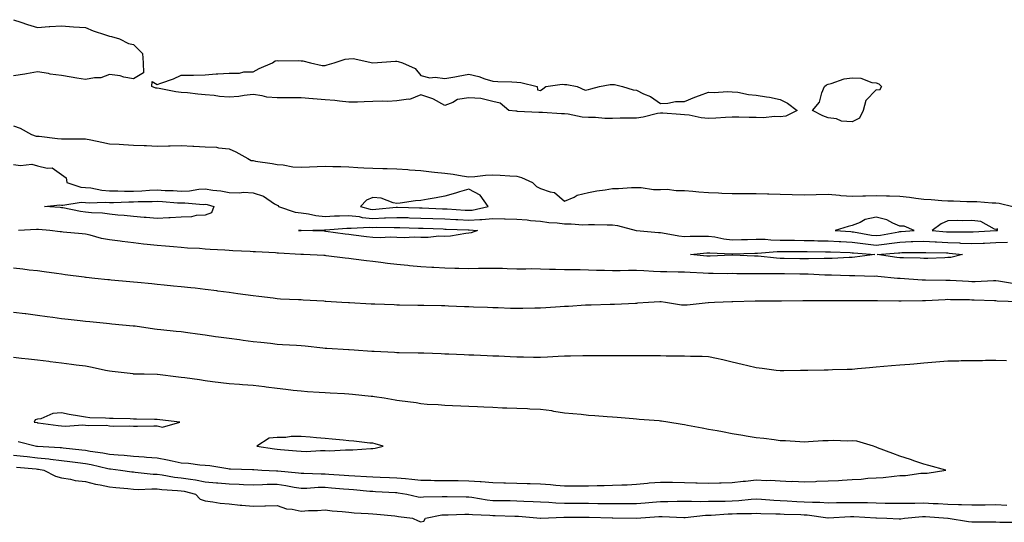
# Model space of a CAD drawing. Units: inches. Extents: x 889283 to 891923, y 7274138 to 7276778.
# Drawn here: x 890231 to 890642, y 7275070 to 7275280 of the extents above; entities that cross this region are included whole.
import ezdxf

# ---------------------------------------------------------------- set-up
doc = ezdxf.new("R2010")
doc.units = ezdxf.units.IN
doc.header["$MEASUREMENT"] = 0
doc.layers.add('Contour_88927274', color=7, linetype='Continuous', true_color=0x8c22ea)

msp = doc.modelspace()

# ---------------------------------------------------------------- linework, layer by layer
at = {"layer": 'Contour_88927274'}
for points in [[(890228.05, 7275279.86, 3319), (890231.09, 7275278.87, 3319), (890233.92, 7275277.79, 3319), (890238.05, 7275276.67, 3319), (890242.97, 7275277, 3319), (890243.13, 7275277, 3319), (890248.05, 7275277.28, 3319), (890253.03, 7275276.9, 3319), (890253.07, 7275276.9, 3319), (890258.05, 7275276.57, 3319), (890261.3, 7275275.17, 3319), (890266.46, 7275273.51, 3319), (890268.05, 7275272.93, 3319), (890268.92, 7275272.79, 3319), (890272.28, 7275271.92, 3319), (890276.05, 7275269.93, 3319), (890278.05, 7275269.54, 3319), (890281.86, 7275265.73, 3319), (890282.21, 7275261.92, 3319), (890282.26, 7275257.7, 3319), (890278.05, 7275255.17, 3319), (890274.06, 7275255.91, 3319), (890272.5, 7275256.37, 3319), (890268.05, 7275257, 3319), (890264.42, 7275255.55, 3319), (890261.77, 7275255.63, 3319), (890258.05, 7275254.85, 3319), (890254.5, 7275255.47, 3319), (890252.05, 7275255.91, 3319), (890248.05, 7275256.61, 3319), (890243.3, 7275257.16, 3319), (890242.59, 7275257.38, 3319), (890238.05, 7275258.13, 3319), (890233.45, 7275257.32, 3319), (890232.81, 7275257.16, 3319), (890228.05, 7275256.46, 3319)], [(890228.05, 7275235.55, 3319), (890230.78, 7275234.65, 3319), (890235.52, 7275231.92, 3319), (890237.42, 7275231.29, 3319), (890238.05, 7275231.25, 3319), (890238.75, 7275231.22, 3319), (890246.41, 7275230.28, 3319), (890248.05, 7275230.22, 3319), (890249.77, 7275230.2, 3319), (890256.31, 7275230.18, 3319), (890258.05, 7275230.15, 3319), (890260.27, 7275229.69, 3319), (890264.87, 7275228.74, 3319), (890268.05, 7275228.09, 3319), (890272.1, 7275227.88, 3319), (890273.89, 7275227.76, 3319), (890278.05, 7275227.55, 3319), (890282.61, 7275227.36, 3319), (890283.47, 7275227.34, 3319), (890288.05, 7275227.15, 3319), (890292.74, 7275227.23, 3319), (890293.36, 7275227.23, 3319), (890298.05, 7275227.31, 3319), (890302.88, 7275227.09, 3319), (890303.23, 7275227.1, 3319), (890308.05, 7275226.84, 3319), (890312.75, 7275226.62, 3319), (890313.61, 7275226.36, 3319), (890318.05, 7275226.01, 3319), (890320.83, 7275224.7, 3319), (890325.77, 7275221.92, 3319), (890327.23, 7275221.1, 3319), (890328.05, 7275221.05, 3319), (890329.06, 7275220.9, 3319), (890335.93, 7275219.8, 3319), (890338.05, 7275219.51, 3319), (890340.63, 7275219.34, 3319), (890344.62, 7275218.49, 3319), (890348.05, 7275218.33, 3319), (890351.56, 7275218.4, 3319), (890354.76, 7275218.63, 3319), (890358.05, 7275218.71, 3319), (890361.38, 7275218.6, 3319), (890364.71, 7275218.58, 3319), (890368.05, 7275218.45, 3319), (890371.72, 7275218.25, 3319), (890374.23, 7275218.1, 3319), (890378.05, 7275217.89, 3319), (890382.21, 7275217.76, 3319), (890383.94, 7275217.82, 3319), (890388.05, 7275217.67, 3319), (890392.65, 7275217.31, 3319), (890393.37, 7275217.24, 3319), (890398.05, 7275216.9, 3319), (890402.56, 7275216.42, 3319), (890403.7, 7275216.27, 3319), (890408.05, 7275215.79, 3319), (890411.58, 7275215.46, 3319), (890415.32, 7275214.65, 3319), (890418.05, 7275214.33, 3319), (890420.61, 7275214.49, 3319), (890424.97, 7275215, 3319), (890428.05, 7275215.16, 3319), (890431.15, 7275215.02, 3319), (890435.26, 7275214.7, 3319), (890438.05, 7275214.57, 3319), (890440.1, 7275213.97, 3319), (890444.62, 7275211.92, 3319), (890446.35, 7275210.22, 3319), (890448.05, 7275209.47, 3319), (890451.99, 7275207.98, 3319), (890453.85, 7275207.72, 3319), (890458.05, 7275204.19, 3319), (890462, 7275205.87, 3319), (890463.32, 7275206.66, 3319), (890468.05, 7275207.75, 3319), (890471.45, 7275208.51, 3319), (890474.97, 7275208.84, 3319), (890478.05, 7275209.4, 3319), (890480.52, 7275209.45, 3319), (890485.97, 7275209.84, 3319), (890488.05, 7275209.89, 3319), (890490.07, 7275209.9, 3319), (890495.15, 7275209.03, 3319), (890498.05, 7275209.03, 3319), (890500.88, 7275209.09, 3319), (890504.66, 7275208.53, 3319), (890508.05, 7275208.58, 3319), (890511.6, 7275208.37, 3319), (890514.15, 7275208.01, 3319), (890518.05, 7275207.82, 3319), (890522.29, 7275207.68, 3319), (890523.67, 7275207.54, 3319), (890528.05, 7275207.41, 3319), (890532.58, 7275207.39, 3319), (890533.47, 7275207.34, 3319), (890538.05, 7275207.33, 3319), (890542.74, 7275207.23, 3319), (890543.36, 7275207.23, 3319), (890548.05, 7275207.13, 3319), (890553.03, 7275206.94, 3319), (890553.06, 7275206.94, 3319), (890558.05, 7275206.75, 3319), (890563, 7275206.87, 3319), (890563.09, 7275206.88, 3319), (890568.05, 7275207, 3319), (890572.79, 7275206.66, 3319), (890573.4, 7275206.57, 3319), (890578.05, 7275206.19, 3319), (890582.47, 7275206.33, 3319), (890583.64, 7275206.33, 3319), (890588.05, 7275206.49, 3319), (890592.45, 7275206.31, 3319), (890593.64, 7275206.32, 3319), (890598.05, 7275206.17, 3319), (890601.95, 7275205.82, 3319), (890604.61, 7275205.36, 3319), (890608.05, 7275205, 3319), (890611, 7275204.87, 3319), (890615.52, 7275204.45, 3319), (890618.05, 7275204.33, 3319), (890620.44, 7275204.31, 3319), (890625.92, 7275204.05, 3319), (890628.05, 7275204.03, 3319), (890630.11, 7275203.98, 3319), (890636.54, 7275203.43, 3319), (890638.05, 7275203.39, 3319), (890639.38, 7275203.25, 3319), (890645.12, 7275201.92, 3319)], [(890228.05, 7275219.49, 3318), (890230.9, 7275219.08, 3318), (890235.67, 7275219.54, 3318), (890238.05, 7275218.92, 3318), (890242.1, 7275217.87, 3318), (890244.15, 7275218.02, 3318), (890248.05, 7275215.3, 3318), (890249.94, 7275213.81, 3318), (890250.34, 7275211.92, 3318), (890256.12, 7275210, 3318), (890258.05, 7275209.87, 3318), (890260.32, 7275209.65, 3318), (890264.85, 7275208.72, 3318), (890268.05, 7275208.47, 3318), (890271.52, 7275208.45, 3318), (890274.41, 7275208.28, 3318), (890278.05, 7275208.26, 3318), (890281.55, 7275208.42, 3318), (890284.81, 7275208.68, 3318), (890288.05, 7275208.83, 3318), (890291.32, 7275208.65, 3318), (890294.67, 7275208.54, 3318), (890298.05, 7275208.34, 3318), (890301.49, 7275208.48, 3318), (890305.32, 7275209.19, 3318), (890308.05, 7275209.34, 3318), (890311.17, 7275208.8, 3318), (890314.6, 7275208.47, 3318), (890318.05, 7275207.74, 3318), (890322.4, 7275207.56, 3318), (890323.97, 7275207.84, 3318), (890328.05, 7275207.57, 3318), (890332.32, 7275206.2, 3318), (890336.9, 7275203.06, 3318), (890338.05, 7275202.42, 3318), (890338.43, 7275202.3, 3318), (890338.64, 7275201.92, 3318), (890345.66, 7275199.53, 3318), (890348.05, 7275199.24, 3318), (890351.1, 7275198.86, 3318), (890354.26, 7275198.13, 3318), (890358.05, 7275197.77, 3318), (890361.99, 7275197.97, 3318), (890364.15, 7275198.02, 3318), (890368.05, 7275198.21, 3318), (890372.28, 7275197.69, 3318), (890373.49, 7275197.36, 3318), (890378.05, 7275196.97, 3318), (890382.83, 7275197.14, 3318), (890383.32, 7275197.19, 3318), (890388.05, 7275197.39, 3318), (890392.71, 7275197.26, 3318), (890393.37, 7275197.24, 3318), (890398.05, 7275197.11, 3318), (890403.05, 7275196.92, 3318), (890408.05, 7275196.73, 3318), (890412.63, 7275196.5, 3318), (890413.5, 7275196.47, 3318), (890418.05, 7275196.24, 3318), (890422.69, 7275196.56, 3318), (890423.47, 7275196.5, 3318), (890428.05, 7275196.92, 3318), (890432.96, 7275196.82, 3318), (890433.19, 7275196.77, 3318), (890438.05, 7275196.64, 3318), (890442.42, 7275196.3, 3318), (890443.83, 7275196.14, 3318), (890448.05, 7275195.79, 3318), (890451.43, 7275195.3, 3318), (890454.92, 7275195.05, 3318), (890458.05, 7275194.65, 3318), (890460.83, 7275194.7, 3318), (890465.66, 7275194.31, 3318), (890468.05, 7275194.36, 3318), (890470.57, 7275194.44, 3318), (890475.77, 7275194.21, 3318), (890478.05, 7275194.28, 3318), (890480.15, 7275194.02, 3318), (890487.94, 7275191.92, 3318), (890488.03, 7275191.9, 3318), (890488.05, 7275191.89, 3318), (890488.08, 7275191.89, 3318), (890497.24, 7275191.12, 3318), (890498.05, 7275191.11, 3318), (890498.98, 7275190.99, 3318), (890505.77, 7275189.64, 3318), (890508.05, 7275189.4, 3318), (890510.45, 7275189.52, 3318), (890515.61, 7275189.48, 3318), (890518.05, 7275189.59, 3318), (890520.75, 7275189.21, 3318), (890524.56, 7275188.42, 3318), (890528.05, 7275188.02, 3318), (890531.83, 7275188.14, 3318), (890534.34, 7275188.21, 3318), (890538.05, 7275188.33, 3318), (890541.72, 7275188.25, 3318), (890544.09, 7275187.96, 3318), (890548.05, 7275187.9, 3318), (890552.11, 7275187.87, 3318), (890553.95, 7275187.82, 3318), (890558.05, 7275187.79, 3318), (890562.27, 7275187.7, 3318), (890563.79, 7275187.66, 3318), (890568.05, 7275187.57, 3318), (890572.65, 7275187.32, 3318), (890573.39, 7275187.26, 3318), (890578.05, 7275187.02, 3318), (890582.56, 7275186.43, 3318), (890583.61, 7275186.35, 3318), (890588.05, 7275185.84, 3318), (890592.51, 7275186.37, 3318), (890593.52, 7275186.45, 3318), (890598.05, 7275187.07, 3318), (890602.71, 7275187.25, 3318), (890603.44, 7275187.31, 3318), (890608.05, 7275187.52, 3318), (890612.73, 7275187.24, 3318), (890613.32, 7275187.18, 3318), (890618.05, 7275186.93, 3318), (890622.84, 7275186.71, 3318), (890623.31, 7275186.67, 3318), (890628.05, 7275186.42, 3318), (890632.78, 7275186.66, 3318), (890633.29, 7275186.68, 3318), (890638.05, 7275186.91, 3318), (890642.99, 7275186.98, 3318)], [(890645.83, 7275169.69, 3318), (890639.19, 7275170.79, 3318), (890638.05, 7275170.9, 3318), (890637.03, 7275170.9, 3318), (890629.44, 7275170.52, 3318), (890628.05, 7275170.52, 3318), (890626.7, 7275170.57, 3318), (890618.96, 7275171.01, 3318), (890618.05, 7275171.04, 3318), (890617.16, 7275171.03, 3318), (890608.74, 7275171.23, 3318), (890608.05, 7275171.22, 3318), (890607.36, 7275171.24, 3318), (890598.16, 7275171.81, 3318), (890598.05, 7275171.81, 3318), (890597.95, 7275171.82, 3318), (890597.01, 7275171.92, 3318), (890588.84, 7275172.7, 3318), (890588.05, 7275172.81, 3318), (890587.21, 7275172.76, 3318), (890579.17, 7275173.04, 3318), (890578.05, 7275172.98, 3318), (890576.99, 7275172.98, 3318), (890569.45, 7275173.32, 3318), (890568.05, 7275173.32, 3318), (890566.64, 7275173.33, 3318), (890559.75, 7275173.62, 3318), (890558.05, 7275173.64, 3318), (890556.3, 7275173.67, 3318), (890549.9, 7275173.77, 3318), (890548.05, 7275173.8, 3318), (890546.09, 7275173.88, 3318), (890539.88, 7275173.76, 3318), (890538.05, 7275173.84, 3318), (890536.08, 7275173.88, 3318), (890530, 7275173.87, 3318), (890528.05, 7275173.91, 3318), (890526.08, 7275173.88, 3318), (890520.13, 7275174.01, 3318), (890518.05, 7275173.98, 3318), (890515.85, 7275174.13, 3318), (890510.46, 7275174.33, 3318), (890508.05, 7275174.5, 3318), (890505.47, 7275174.51, 3318), (890500.79, 7275174.66, 3318), (890498.05, 7275174.66, 3318), (890495.15, 7275174.82, 3318), (890491.15, 7275175.03, 3318), (890488.05, 7275175.19, 3318), (890484.77, 7275175.19, 3318), (890481.24, 7275175.11, 3318), (890478.05, 7275175.11, 3318), (890474.74, 7275175.23, 3318), (890471.38, 7275175.25, 3318), (890468.05, 7275175.38, 3318), (890464.5, 7275175.46, 3318), (890461.59, 7275175.46, 3318), (890458.05, 7275175.55, 3318), (890454.29, 7275175.68, 3318), (890451.77, 7275175.64, 3318), (890448.05, 7275175.79, 3318), (890444.13, 7275175.85, 3318), (890441.91, 7275175.79, 3318), (890438.05, 7275175.84, 3318), (890434.02, 7275175.94, 3318), (890432.11, 7275175.98, 3318), (890428.05, 7275176.09, 3318), (890423.96, 7275176.01, 3318), (890422.17, 7275176.04, 3318), (890418.05, 7275175.97, 3318), (890413.89, 7275176.08, 3318), (890412.23, 7275176.1, 3318), (890408.05, 7275176.22, 3318), (890403.47, 7275176.49, 3318), (890402.63, 7275176.5, 3318), (890398.05, 7275176.81, 3318), (890393.32, 7275177.19, 3318), (890392.68, 7275177.29, 3318), (890388.05, 7275177.72, 3318), (890384.2, 7275178.07, 3318), (890381.4, 7275178.57, 3318), (890378.05, 7275178.92, 3318), (890375.32, 7275179.19, 3318), (890369.99, 7275179.98, 3318), (890368.05, 7275180.18, 3318), (890366.44, 7275180.31, 3318), (890358.6, 7275181.37, 3318), (890358.05, 7275181.42, 3318), (890357.57, 7275181.44, 3318), (890349.04, 7275181.92, 3318), (890348.08, 7275181.95, 3318), (890348.02, 7275181.95, 3318), (890338.59, 7275182.46, 3318), (890338.05, 7275182.49, 3318), (890337.45, 7275182.52, 3318), (890329.1, 7275182.97, 3318), (890328.05, 7275183.03, 3318), (890326.87, 7275183.1, 3318), (890319.61, 7275183.47, 3318), (890318.05, 7275183.57, 3318), (890316.28, 7275183.7, 3318), (890310.12, 7275183.99, 3318), (890308.05, 7275184.15, 3318), (890305.63, 7275184.34, 3318), (890300.72, 7275184.6, 3318), (890298.05, 7275184.82, 3318), (890294.84, 7275185.12, 3318), (890291.47, 7275185.34, 3318), (890288.05, 7275185.68, 3318), (890283.85, 7275186.12, 3318), (890282.35, 7275186.23, 3318), (890278.05, 7275186.71, 3318), (890273.4, 7275187.26, 3318), (890272.55, 7275187.42, 3318), (890268.05, 7275188.01, 3318), (890264.73, 7275188.6, 3318), (890260.03, 7275189.94, 3318), (890258.05, 7275190.36, 3318), (890256.64, 7275190.51, 3318), (890248.72, 7275191.25, 3318), (890248.05, 7275191.32, 3318), (890247.52, 7275191.38, 3318), (890243.25, 7275191.92, 3318), (890238.4, 7275192.27, 3318), (890238.05, 7275192.3, 3318), (890237.66, 7275192.31, 3318), (890230.12, 7275191.92, 3318)], [(890647.81, 7275162.15, 3319), (890638.6, 7275162.47, 3319), (890638.05, 7275162.53, 3319), (890637.44, 7275162.53, 3319), (890629.03, 7275162.9, 3319), (890628.05, 7275162.9, 3319), (890627.04, 7275162.93, 3319), (890619.14, 7275163.01, 3319), (890618.05, 7275163.05, 3319), (890616.94, 7275163.03, 3319), (890608.65, 7275162.52, 3319), (890608.05, 7275162.51, 3319), (890607.45, 7275162.53, 3319), (890598.52, 7275162.39, 3319), (890598.05, 7275162.4, 3319), (890597.54, 7275162.43, 3319), (890588.7, 7275162.57, 3319), (890588.05, 7275162.61, 3319), (890587.34, 7275162.62, 3319), (890578.7, 7275162.56, 3319), (890578.05, 7275162.58, 3319), (890577.37, 7275162.6, 3319), (890568.67, 7275162.54, 3319), (890568.05, 7275162.55, 3319), (890567.39, 7275162.57, 3319), (890558.64, 7275162.51, 3319), (890558.05, 7275162.54, 3319), (890557.43, 7275162.54, 3319), (890548.59, 7275162.47, 3319), (890548.05, 7275162.47, 3319), (890547.51, 7275162.46, 3319), (890538.57, 7275162.45, 3319), (890538.05, 7275162.44, 3319), (890537.54, 7275162.43, 3319), (890528.28, 7275162.14, 3319), (890527.83, 7275162.14, 3319), (890520.68, 7275161.92, 3319), (890518.18, 7275161.79, 3319), (890518.05, 7275161.78, 3319), (890517.91, 7275161.78, 3319), (890509.23, 7275160.74, 3319), (890508.05, 7275160.7, 3319), (890506.88, 7275160.75, 3319), (890500.22, 7275161.92, 3319), (890498.31, 7275162.17, 3319), (890498.05, 7275162.2, 3319), (890497.76, 7275162.21, 3319), (890493.08, 7275161.92, 3319), (890488.44, 7275161.53, 3319), (890488.05, 7275161.51, 3319), (890487.63, 7275161.5, 3319), (890478.93, 7275161.04, 3319), (890478.05, 7275161.01, 3319), (890477.13, 7275161, 3319), (890469.19, 7275160.78, 3319), (890468.05, 7275160.76, 3319), (890466.82, 7275160.69, 3319), (890459.72, 7275160.25, 3319), (890458.05, 7275160.16, 3319), (890456.17, 7275160.05, 3319), (890450.29, 7275159.68, 3319), (890448.05, 7275159.55, 3319), (890445.64, 7275159.51, 3319), (890440.61, 7275159.36, 3319), (890438.05, 7275159.32, 3319), (890435.54, 7275159.41, 3319), (890430.38, 7275159.6, 3319), (890428.05, 7275159.67, 3319), (890425.89, 7275159.76, 3319), (890420, 7275159.97, 3319), (890418.05, 7275160.05, 3319), (890416.25, 7275160.11, 3319), (890409.58, 7275160.4, 3319), (890408.05, 7275160.46, 3319), (890406.62, 7275160.49, 3319), (890399.35, 7275160.62, 3319), (890398.05, 7275160.66, 3319), (890396.8, 7275160.67, 3319), (890389.2, 7275160.77, 3319), (890388.05, 7275160.78, 3319), (890386.95, 7275160.83, 3319), (890378.87, 7275161.1, 3319), (890378.05, 7275161.13, 3319), (890377.31, 7275161.18, 3319), (890368.24, 7275161.73, 3319), (890368.05, 7275161.74, 3319), (890367.88, 7275161.75, 3319), (890365.14, 7275161.92, 3319), (890358.46, 7275162.32, 3319), (890358.05, 7275162.34, 3319), (890357.61, 7275162.37, 3319), (890349, 7275162.88, 3319), (890348.05, 7275162.92, 3319), (890346.99, 7275162.98, 3319), (890339.44, 7275163.32, 3319), (890338.05, 7275163.4, 3319), (890336.36, 7275163.61, 3319), (890330.46, 7275164.33, 3319), (890328.05, 7275164.62, 3319), (890324.92, 7275165.05, 3319), (890321.64, 7275165.51, 3319), (890318.05, 7275166, 3319), (890313.34, 7275166.63, 3319), (890312.83, 7275166.7, 3319), (890308.05, 7275167.32, 3319), (890303.92, 7275167.79, 3319), (890302.01, 7275167.96, 3319), (890298.05, 7275168.39, 3319), (890294.84, 7275168.72, 3319), (890290.87, 7275169.1, 3319), (890288.05, 7275169.37, 3319), (890285.73, 7275169.6, 3319), (890279.8, 7275170.17, 3319), (890278.05, 7275170.34, 3319), (890276.6, 7275170.47, 3319), (890268.76, 7275171.21, 3319), (890268.05, 7275171.28, 3319), (890267.46, 7275171.33, 3319), (890261.92, 7275171.92, 3319), (890258.42, 7275172.29, 3319), (890258.05, 7275172.33, 3319), (890257.57, 7275172.4, 3319), (890249.6, 7275173.46, 3319), (890248.05, 7275173.68, 3319), (890246.03, 7275173.94, 3319), (890240.77, 7275174.64, 3319), (890238.05, 7275175.01, 3319), (890234.56, 7275175.42, 3319), (890231.89, 7275175.76, 3319), (890228.05, 7275176.2, 3319)], [(890642.51, 7275137.47, 3320), (890638.05, 7275137.7, 3320), (890633.79, 7275137.66, 3320), (890632.42, 7275137.55, 3320), (890628.05, 7275137.51, 3320), (890623.6, 7275137.47, 3320), (890622.57, 7275137.4, 3320), (890618.05, 7275137.36, 3320), (890613.05, 7275136.92, 3320), (890608.05, 7275136.49, 3320), (890603.79, 7275136.18, 3320), (890602.17, 7275136.03, 3320), (890598.05, 7275135.72, 3320), (890594.56, 7275135.41, 3320), (890591.24, 7275135.11, 3320), (890588.05, 7275134.82, 3320), (890585.36, 7275134.61, 3320), (890580.28, 7275134.15, 3320), (890578.05, 7275133.97, 3320), (890576.05, 7275133.92, 3320), (890569.85, 7275133.72, 3320), (890568.05, 7275133.67, 3320), (890566.33, 7275133.64, 3320), (890559.64, 7275133.51, 3320), (890558.05, 7275133.48, 3320), (890556.51, 7275133.45, 3320), (890549.5, 7275133.37, 3320), (890548.05, 7275133.34, 3320), (890546.42, 7275133.54, 3320), (890540.45, 7275134.32, 3320), (890538.05, 7275134.62, 3320), (890534.5, 7275135.47, 3320), (890532.15, 7275136.02, 3320), (890528.05, 7275137.02, 3320), (890524.04, 7275137.92, 3320), (890521.51, 7275138.46, 3320), (890518.05, 7275139.23, 3320), (890515.52, 7275139.39, 3320), (890510.66, 7275139.31, 3320), (890508.05, 7275139.45, 3320), (890505.65, 7275139.52, 3320), (890500.49, 7275139.48, 3320), (890498.05, 7275139.55, 3320), (890495.75, 7275139.62, 3320), (890490.39, 7275139.58, 3320), (890488.05, 7275139.64, 3320), (890485.8, 7275139.66, 3320), (890480.34, 7275139.63, 3320), (890478.05, 7275139.65, 3320), (890475.77, 7275139.64, 3320), (890470.36, 7275139.61, 3320), (890468.05, 7275139.59, 3320), (890465.69, 7275139.56, 3320), (890460.53, 7275139.45, 3320), (890458.05, 7275139.41, 3320), (890455.41, 7275139.27, 3320), (890450.96, 7275139, 3320), (890448.05, 7275138.86, 3320), (890445.08, 7275138.95, 3320), (890440.94, 7275139.03, 3320), (890438.05, 7275139.11, 3320), (890435.35, 7275139.22, 3320), (890430.55, 7275139.41, 3320), (890428.05, 7275139.52, 3320), (890425.74, 7275139.61, 3320), (890420.13, 7275139.84, 3320), (890418.05, 7275139.92, 3320), (890416.13, 7275140, 3320), (890409.71, 7275140.27, 3320), (890408.05, 7275140.33, 3320), (890406.52, 7275140.4, 3320), (890399.28, 7275140.69, 3320), (890398.05, 7275140.74, 3320), (890396.9, 7275140.77, 3320), (890389.06, 7275140.91, 3320), (890388.05, 7275140.93, 3320), (890387.12, 7275140.98, 3320), (890378.56, 7275141.41, 3320), (890378.05, 7275141.44, 3320), (890377.61, 7275141.48, 3320), (890370.18, 7275141.92, 3320), (890368.17, 7275142.05, 3320), (890368.05, 7275142.05, 3320), (890367.91, 7275142.06, 3320), (890358.79, 7275142.66, 3320), (890358.05, 7275142.71, 3320), (890357.18, 7275142.79, 3320), (890349.72, 7275143.6, 3320), (890348.05, 7275143.73, 3320), (890346.11, 7275143.86, 3320), (890340.35, 7275144.22, 3320), (890338.05, 7275144.38, 3320), (890335.28, 7275144.69, 3320), (890331.27, 7275145.14, 3320), (890328.05, 7275145.5, 3320), (890323.93, 7275146.04, 3320), (890322.37, 7275146.24, 3320), (890318.05, 7275146.81, 3320), (890313.56, 7275147.43, 3320), (890312.38, 7275147.59, 3320), (890308.05, 7275148.19, 3320), (890304.77, 7275148.64, 3320), (890300.78, 7275149.2, 3320), (890298.05, 7275149.57, 3320), (890295.92, 7275149.79, 3320), (890289.56, 7275150.41, 3320), (890288.05, 7275150.56, 3320), (890286.81, 7275150.68, 3320), (890278.8, 7275151.92, 3320), (890278.15, 7275152.02, 3320), (890278.05, 7275152.03, 3320), (890277.93, 7275152.04, 3320), (890269.01, 7275152.88, 3320), (890268.05, 7275152.96, 3320), (890266.9, 7275153.07, 3320), (890259.86, 7275153.74, 3320), (890258.05, 7275153.9, 3320), (890255.79, 7275154.18, 3320), (890250.86, 7275154.73, 3320), (890248.05, 7275155.07, 3320), (890244.4, 7275155.56, 3320), (890242.02, 7275155.88, 3320), (890238.05, 7275156.41, 3320), (890233.19, 7275157.07, 3320), (890232.86, 7275157.11, 3320), (890228.05, 7275157.75, 3320)], [(890229.96, 7275103.82, 3321), (890237.62, 7275101.92, 3321), (890238, 7275101.87, 3321), (890238.05, 7275101.86, 3321), (890238.11, 7275101.86, 3321), (890247.51, 7275101.38, 3321), (890248.05, 7275101.31, 3321), (890248.74, 7275101.24, 3321), (890256.57, 7275100.44, 3321), (890258.05, 7275100.26, 3321), (890260.07, 7275099.9, 3321), (890265.28, 7275099.15, 3321), (890268.05, 7275098.6, 3321), (890271.7, 7275098.27, 3321), (890274.25, 7275098.11, 3321), (890278.05, 7275097.75, 3321), (890282.55, 7275097.42, 3321), (890283.52, 7275097.39, 3321), (890288.05, 7275097.04, 3321), (890292.32, 7275096.19, 3321), (890294.19, 7275095.78, 3321), (890298.05, 7275094.98, 3321), (890301.02, 7275094.89, 3321), (890305.83, 7275094.14, 3321), (890308.05, 7275094.05, 3321), (890309.96, 7275093.83, 3321), (890317.43, 7275092.55, 3321), (890318.05, 7275092.47, 3321), (890318.57, 7275092.44, 3321), (890327.73, 7275092.23, 3321), (890328.05, 7275092.22, 3321), (890328.32, 7275092.19, 3321), (890331.69, 7275091.92, 3321), (890337.75, 7275091.62, 3321), (890338.05, 7275091.63, 3321), (890338.39, 7275091.58, 3321), (890346.99, 7275090.86, 3321), (890348.05, 7275090.69, 3321), (890349.26, 7275090.71, 3321), (890356.5, 7275090.37, 3321), (890358.05, 7275090.39, 3321), (890359.71, 7275090.26, 3321), (890365.98, 7275089.85, 3321), (890368.05, 7275089.69, 3321), (890370.45, 7275089.52, 3321), (890375.4, 7275089.27, 3321), (890378.05, 7275089.08, 3321), (890381.01, 7275088.95, 3321), (890384.99, 7275088.86, 3321), (890388.05, 7275088.74, 3321), (890391.6, 7275088.37, 3321), (890394.34, 7275088.21, 3321), (890398.05, 7275087.79, 3321), (890402.24, 7275087.73, 3321), (890403.79, 7275087.66, 3321), (890408.05, 7275087.59, 3321), (890412.42, 7275087.55, 3321), (890413.68, 7275087.55, 3321), (890418.05, 7275087.51, 3321), (890422.82, 7275087.14, 3321), (890423.29, 7275087.15, 3321), (890428.05, 7275086.72, 3321), (890432.73, 7275086.6, 3321), (890433.39, 7275086.58, 3321), (890438.05, 7275086.46, 3321), (890442.48, 7275086.35, 3321), (890443.67, 7275086.3, 3321), (890448.05, 7275086.19, 3321), (890452.1, 7275085.96, 3321), (890454.33, 7275085.64, 3321), (890458.05, 7275085.39, 3321), (890461.5, 7275085.37, 3321), (890464.61, 7275085.36, 3321), (890468.05, 7275085.34, 3321), (890471.58, 7275085.46, 3321), (890474.5, 7275085.47, 3321), (890478.05, 7275085.6, 3321), (890481.95, 7275085.82, 3321), (890484.12, 7275085.85, 3321), (890488.05, 7275086.09, 3321), (890492.61, 7275086.48, 3321), (890493.37, 7275086.6, 3321), (890498.05, 7275086.93, 3321), (890502.98, 7275086.85, 3321), (890503.12, 7275086.85, 3321), (890508.05, 7275086.77, 3321), (890512.77, 7275086.64, 3321), (890513.37, 7275086.61, 3321), (890518.05, 7275086.46, 3321), (890522.73, 7275086.6, 3321), (890523.38, 7275086.59, 3321), (890528.05, 7275086.74, 3321), (890532.65, 7275087.32, 3321), (890533.51, 7275087.38, 3321), (890538.05, 7275087.89, 3321), (890542.32, 7275087.65, 3321), (890543.82, 7275087.69, 3321), (890548.05, 7275087.41, 3321), (890552.74, 7275087.23, 3321), (890553.38, 7275087.25, 3321), (890558.05, 7275087.04, 3321), (890562.76, 7275087.21, 3321), (890563.38, 7275087.25, 3321), (890568.05, 7275087.44, 3321), (890572.34, 7275087.63, 3321), (890573.92, 7275087.79, 3321), (890578.05, 7275088, 3321), (890581.78, 7275088.19, 3321), (890584.66, 7275088.53, 3321), (890588.05, 7275088.73, 3321), (890591.08, 7275088.88, 3321), (890595.6, 7275089.47, 3321), (890598.05, 7275089.62, 3321), (890600.29, 7275089.68, 3321), (890606.75, 7275090.62, 3321), (890608.05, 7275090.67, 3321), (890609.36, 7275090.61, 3321), (890617.22, 7275091.92, 3321), (890610.03, 7275093.89, 3321), (890608.05, 7275094.45, 3321), (890604.25, 7275095.72, 3321), (890602.45, 7275096.31, 3321), (890598.05, 7275097.8, 3321), (890595.03, 7275098.9, 3321), (890588.71, 7275101.26, 3321), (890588.05, 7275101.5, 3321), (890587.74, 7275101.62, 3321), (890586.93, 7275101.92, 3321), (890580.09, 7275103.96, 3321), (890578.05, 7275104.1, 3321), (890575.94, 7275104.03, 3321), (890570.37, 7275104.23, 3321), (890568.05, 7275104.18, 3321), (890565.89, 7275104.08, 3321), (890559.82, 7275103.7, 3321), (890558.05, 7275103.61, 3321), (890556.27, 7275103.7, 3321), (890550.2, 7275104.08, 3321), (890548.05, 7275104.19, 3321), (890545.46, 7275104.51, 3321), (890541.18, 7275105.05, 3321), (890538.05, 7275105.46, 3321), (890533.82, 7275106.15, 3321), (890532.48, 7275106.35, 3321), (890528.05, 7275107.12, 3321), (890523.98, 7275107.85, 3321), (890521.69, 7275108.28, 3321), (890518.05, 7275108.94, 3321), (890515.54, 7275109.41, 3321), (890509.41, 7275110.56, 3321), (890508.05, 7275110.82, 3321), (890507.11, 7275110.98, 3321), (890501.17, 7275111.92, 3321), (890498.47, 7275112.34, 3321), (890498.05, 7275112.39, 3321), (890497.54, 7275112.43, 3321), (890489.22, 7275113.09, 3321), (890488.05, 7275113.18, 3321), (890486.68, 7275113.29, 3321), (890479.95, 7275113.82, 3321), (890478.05, 7275113.97, 3321), (890475.82, 7275114.15, 3321), (890470.7, 7275114.57, 3321), (890468.05, 7275114.77, 3321), (890464.9, 7275115.07, 3321), (890461.56, 7275115.44, 3321), (890458.05, 7275115.75, 3321), (890453.52, 7275116.45, 3321), (890452.74, 7275116.61, 3321), (890448.05, 7275117.25, 3321), (890443.52, 7275117.39, 3321), (890442.54, 7275117.44, 3321), (890438.05, 7275117.57, 3321), (890433.88, 7275117.75, 3321), (890432.14, 7275117.83, 3321), (890428.05, 7275118.01, 3321), (890424.3, 7275118.18, 3321), (890421.68, 7275118.29, 3321), (890418.05, 7275118.44, 3321), (890414.72, 7275118.59, 3321), (890411.23, 7275118.74, 3321), (890408.05, 7275118.88, 3321), (890405.29, 7275119.16, 3321), (890400.62, 7275119.35, 3321), (890398.05, 7275119.58, 3321), (890396.08, 7275119.95, 3321), (890389.16, 7275120.81, 3321), (890388.05, 7275120.99, 3321), (890387.31, 7275121.18, 3321), (890382.73, 7275121.92, 3321), (890378.69, 7275122.56, 3321), (890378.05, 7275122.63, 3321), (890377.26, 7275122.71, 3321), (890369.59, 7275123.46, 3321), (890368.05, 7275123.61, 3321), (890366.22, 7275123.76, 3321), (890360.21, 7275124.08, 3321), (890358.05, 7275124.24, 3321), (890355.59, 7275124.38, 3321), (890350.78, 7275124.64, 3321), (890348.05, 7275124.8, 3321), (890344.8, 7275125.17, 3321), (890341.7, 7275125.57, 3321), (890338.05, 7275125.98, 3321), (890333.43, 7275126.54, 3321), (890332.75, 7275126.62, 3321), (890328.05, 7275127.18, 3321), (890323.65, 7275127.52, 3321), (890322.35, 7275127.62, 3321), (890318.05, 7275127.96, 3321), (890314.51, 7275128.38, 3321), (890311.14, 7275128.83, 3321), (890308.05, 7275129.21, 3321), (890305.68, 7275129.55, 3321), (890299.58, 7275130.39, 3321), (890298.05, 7275130.6, 3321), (890296.88, 7275130.75, 3321), (890288.18, 7275131.78, 3321), (890288.05, 7275131.8, 3321), (890287.93, 7275131.8, 3321), (890282.52, 7275131.92, 3321), (890278.15, 7275132.02, 3321), (890278.05, 7275132.02, 3321), (890277.93, 7275132.04, 3321), (890269.14, 7275133.01, 3321), (890268.05, 7275133.21, 3321), (890266.48, 7275133.49, 3321), (890260.9, 7275134.77, 3321), (890258.05, 7275135.24, 3321), (890254.24, 7275135.73, 3321), (890252.17, 7275136.04, 3321), (890248.05, 7275136.55, 3321), (890243.28, 7275137.14, 3321), (890242.75, 7275137.21, 3321), (890238.05, 7275137.82, 3321), (890234.34, 7275138.21, 3321), (890231.41, 7275138.56, 3321), (890228.05, 7275138.92, 3321)], [(890228.05, 7275098.21, 3320), (890232.21, 7275097.76, 3320), (890233.7, 7275097.56, 3320), (890238.05, 7275097.12, 3320), (890242.73, 7275096.6, 3320), (890243.52, 7275096.45, 3320), (890248.05, 7275095.88, 3320), (890251.6, 7275095.46, 3320), (890254.93, 7275095.04, 3320), (890258.05, 7275094.67, 3320), (890260.38, 7275094.25, 3320), (890267.35, 7275092.62, 3320), (890268.05, 7275092.49, 3320), (890268.57, 7275092.44, 3320), (890272.66, 7275091.92, 3320), (890277.35, 7275091.23, 3320), (890278.05, 7275091.15, 3320), (890278.86, 7275091.12, 3320), (890286.37, 7275090.24, 3320), (890288.05, 7275090.18, 3320), (890290.03, 7275089.94, 3320), (890295.18, 7275089.05, 3320), (890298.05, 7275088.74, 3320), (890301.87, 7275088.1, 3320), (890304, 7275087.87, 3320), (890308.05, 7275087.09, 3320), (890312.8, 7275086.67, 3320), (890313.34, 7275086.64, 3320), (890318.05, 7275086.24, 3320), (890322.22, 7275086.09, 3320), (890323.98, 7275085.99, 3320), (890328.05, 7275085.85, 3320), (890332.01, 7275085.88, 3320), (890333.97, 7275086, 3320), (890338.05, 7275086.03, 3320), (890341.66, 7275085.53, 3320), (890345.16, 7275084.81, 3320), (890348.05, 7275084.36, 3320), (890350.53, 7275084.4, 3320), (890355.21, 7275084.76, 3320), (890358.05, 7275084.8, 3320), (890360.72, 7275084.6, 3320), (890365.83, 7275084.15, 3320), (890368.05, 7275083.97, 3320), (890369.97, 7275083.83, 3320), (890376.77, 7275083.2, 3320), (890378.05, 7275083.11, 3320), (890379.19, 7275083.06, 3320), (890387.41, 7275082.56, 3320), (890388.05, 7275082.54, 3320), (890388.61, 7275082.48, 3320), (890392.17, 7275081.92, 3320), (890396.95, 7275080.82, 3320), (890398.05, 7275080.63, 3320), (890399.21, 7275080.76, 3320), (890407.01, 7275080.88, 3320), (890408.05, 7275080.97, 3320), (890408.99, 7275080.98, 3320), (890416.9, 7275080.77, 3320), (890418.05, 7275080.78, 3320), (890419.34, 7275080.63, 3320), (890425.68, 7275079.56, 3320), (890428.05, 7275079.31, 3320), (890430.71, 7275079.26, 3320), (890435.32, 7275079.19, 3320), (890438.05, 7275079.14, 3320), (890441.01, 7275078.96, 3320), (890444.95, 7275078.81, 3320), (890448.05, 7275078.63, 3320), (890451.46, 7275078.51, 3320), (890454.35, 7275078.22, 3320), (890458.05, 7275078.11, 3320), (890461.87, 7275078.1, 3320), (890464.22, 7275078.09, 3320), (890468.05, 7275078.08, 3320), (890471.91, 7275078.05, 3320), (890474.19, 7275078.06, 3320), (890478.05, 7275078.03, 3320), (890481.94, 7275078.03, 3320), (890484.18, 7275078.04, 3320), (890488.05, 7275078.03, 3320), (890491.64, 7275078.33, 3320), (890494.75, 7275078.62, 3320), (890498.05, 7275078.89, 3320), (890501.11, 7275078.86, 3320), (890505.08, 7275078.95, 3320), (890508.05, 7275078.91, 3320), (890510.96, 7275079.01, 3320), (890514.97, 7275078.84, 3320), (890518.05, 7275078.93, 3320), (890520.94, 7275079.03, 3320), (890525.14, 7275079.01, 3320), (890528.05, 7275079.1, 3320), (890530.73, 7275079.24, 3320), (890535.89, 7275079.76, 3320), (890538.05, 7275079.89, 3320), (890540.21, 7275079.76, 3320), (890545.45, 7275079.32, 3320), (890548.05, 7275079.18, 3320), (890550.91, 7275079.06, 3320), (890554.98, 7275078.85, 3320), (890558.05, 7275078.73, 3320), (890561.46, 7275078.51, 3320), (890564.64, 7275078.51, 3320), (890568.05, 7275078.27, 3320), (890571.59, 7275078.38, 3320), (890574.5, 7275078.37, 3320), (890578.05, 7275078.47, 3320), (890581.6, 7275078.37, 3320), (890584.49, 7275078.36, 3320), (890588.05, 7275078.24, 3320), (890591.8, 7275078.17, 3320), (890594.28, 7275078.15, 3320), (890598.05, 7275078.08, 3320), (890601.77, 7275078.2, 3320), (890604.28, 7275078.15, 3320), (890608.05, 7275078.26, 3320), (890611.93, 7275078.03, 3320), (890614.05, 7275077.93, 3320), (890618.05, 7275077.69, 3320), (890622.44, 7275077.53, 3320), (890623.7, 7275077.56, 3320), (890628.05, 7275077.38, 3320), (890632.53, 7275077.44, 3320), (890633.61, 7275077.48, 3320), (890638.05, 7275077.55, 3320), (890642.71, 7275077.26, 3320)], [(890229.24, 7275093.11, 3319), (890237.55, 7275092.42, 3319), (890238.05, 7275092.37, 3319), (890238.45, 7275092.32, 3319), (890240.62, 7275091.92, 3319), (890245.5, 7275089.37, 3319), (890248.05, 7275088.74, 3319), (890251.82, 7275088.15, 3319), (890253.8, 7275087.66, 3319), (890258.05, 7275087.13, 3319), (890262.19, 7275086.06, 3319), (890264.16, 7275085.81, 3319), (890268.05, 7275085, 3319), (890270.79, 7275084.66, 3319), (890275.73, 7275084.24, 3319), (890278.05, 7275083.98, 3319), (890280.03, 7275083.9, 3319), (890285.81, 7275084.16, 3319), (890288.05, 7275084.08, 3319), (890289.98, 7275083.84, 3319), (890296.48, 7275083.48, 3319), (890298.05, 7275083.32, 3319), (890299.25, 7275083.12, 3319), (890304.04, 7275081.92, 3319), (890305.97, 7275079.85, 3319), (890308.05, 7275079.05, 3319), (890311.29, 7275078.68, 3319), (890314.3, 7275078.17, 3319), (890318.05, 7275077.79, 3319), (890322.61, 7275077.36, 3319), (890323.39, 7275077.25, 3319), (890328.05, 7275076.84, 3319), (890332.98, 7275077, 3319), (890333.15, 7275077.03, 3319), (890338.05, 7275077.22, 3319), (890341.96, 7275075.84, 3319), (890344.31, 7275075.66, 3319), (890348.05, 7275074.79, 3319), (890351.16, 7275075.03, 3319), (890354.92, 7275075.05, 3319), (890358.05, 7275075.33, 3319), (890361.06, 7275074.93, 3319), (890365.25, 7275074.71, 3319), (890368.05, 7275074.4, 3319), (890370.26, 7275074.13, 3319), (890376.13, 7275073.84, 3319), (890378.05, 7275073.64, 3319), (890379.62, 7275073.49, 3319), (890387.14, 7275072.83, 3319), (890388.05, 7275072.74, 3319), (890388.74, 7275072.61, 3319), (890394.54, 7275071.92, 3319), (890396.92, 7275070.79, 3319), (890398.05, 7275070.39, 3319), (890399.31, 7275070.66, 3319), (890399.98, 7275071.92, 3319), (890406.77, 7275073.2, 3319), (890408.05, 7275073.32, 3319), (890409.46, 7275073.33, 3319), (890416.38, 7275073.59, 3319), (890418.05, 7275073.6, 3319), (890419.55, 7275073.42, 3319), (890426.9, 7275073.07, 3319), (890428.05, 7275072.96, 3319), (890429.06, 7275072.94, 3319), (890437.23, 7275072.74, 3319), (890438.05, 7275072.73, 3319), (890438.81, 7275072.68, 3319), (890448.01, 7275071.92, 3319), (890448.02, 7275071.89, 3319), (890448.05, 7275071.86, 3319), (890448.08, 7275071.89, 3319), (890448.13, 7275071.92, 3319), (890457.7, 7275072.27, 3319), (890458.05, 7275072.26, 3319), (890458.39, 7275072.26, 3319), (890467.73, 7275072.24, 3319), (890468.37, 7275072.24, 3319), (890477.92, 7275072.06, 3319), (890478.05, 7275072.05, 3319), (890478.18, 7275072.05, 3319), (890488.03, 7275071.94, 3319), (890488.07, 7275071.94, 3319), (890497.39, 7275072.58, 3319), (890498.05, 7275072.64, 3319), (890498.76, 7275072.63, 3319), (890507.76, 7275072.2, 3319), (890508.05, 7275072.2, 3319), (890508.34, 7275072.21, 3319), (890516.9, 7275073.07, 3319), (890518.05, 7275073.1, 3319), (890519.28, 7275073.15, 3319), (890526.31, 7275073.66, 3319), (890528.05, 7275073.72, 3319), (890529.95, 7275073.81, 3319), (890536.09, 7275073.88, 3319), (890538.05, 7275073.99, 3319), (890540.01, 7275073.88, 3319), (890546.26, 7275073.72, 3319), (890548.05, 7275073.62, 3319), (890549.68, 7275073.55, 3319), (890556.62, 7275073.35, 3319), (890558.05, 7275073.29, 3319), (890559.34, 7275073.21, 3319), (890567.96, 7275072.01, 3319), (890568.05, 7275072, 3319), (890568.13, 7275072.01, 3319), (890577.36, 7275072.61, 3319), (890578.05, 7275072.63, 3319), (890578.74, 7275072.61, 3319), (890587.91, 7275072.06, 3319), (890588.18, 7275072.06, 3319), (890592.54, 7275071.92, 3319), (890597.73, 7275071.6, 3319), (890598.05, 7275071.59, 3319), (890598.36, 7275071.61, 3319), (890599.95, 7275071.92, 3319), (890607.42, 7275072.55, 3319), (890608.05, 7275072.56, 3319), (890608.66, 7275072.53, 3319), (890618.06, 7275071.93, 3319), (890618.15, 7275071.92, 3319), (890626.62, 7275070.49, 3319), (890628.05, 7275070.4, 3319), (890629.56, 7275070.41, 3319), (890636.47, 7275070.34, 3319), (890638.05, 7275070.35, 3319), (890639.79, 7275070.18, 3319), (890646.28, 7275070.15, 3319)]]:
    msp.add_polyline3d(points, dxfattribs=at)
for points in [[(890548.05, 7275239.36, 3319), (890545.66, 7275239.53, 3319), (890541.1, 7275238.86, 3319), (890538.05, 7275239.01, 3319), (890535.15, 7275239.02, 3319), (890530.8, 7275239.18, 3319), (890528.05, 7275239.19, 3319), (890525.18, 7275239.05, 3319), (890521.19, 7275238.79, 3319), (890518.05, 7275238.64, 3319), (890515.06, 7275238.93, 3319), (890510.01, 7275239.96, 3319), (890508.05, 7275240.19, 3319), (890506.38, 7275240.26, 3319), (890499.1, 7275240.87, 3319), (890498.05, 7275240.91, 3319), (890496.87, 7275240.74, 3319), (890490.82, 7275239.16, 3319), (890488.05, 7275238.83, 3319), (890484.87, 7275238.75, 3319), (890481.22, 7275238.75, 3319), (890478.05, 7275238.65, 3319), (890474.81, 7275238.68, 3319), (890470.96, 7275239, 3319), (890468.05, 7275239.04, 3319), (890465.37, 7275239.24, 3319), (890459.56, 7275240.42, 3319), (890458.05, 7275240.55, 3319), (890456.75, 7275240.62, 3319), (890448.89, 7275241.08, 3319), (890448.05, 7275241.13, 3319), (890447.3, 7275241.17, 3319), (890438.36, 7275241.61, 3319), (890438.05, 7275241.63, 3319), (890437.76, 7275241.64, 3319), (890434.77, 7275241.92, 3319), (890431.14, 7275245.01, 3319), (890428.05, 7275245.78, 3319), (890423.1, 7275246.97, 3319), (890423.03, 7275246.94, 3319), (890418.05, 7275247.26, 3319), (890413.39, 7275246.58, 3319), (890411.47, 7275245.34, 3319), (890408.05, 7275244.09, 3319), (890403.32, 7275246.66, 3319), (890402.99, 7275246.86, 3319), (890398.05, 7275248.49, 3319), (890393.38, 7275246.59, 3319), (890392.86, 7275246.73, 3319), (890388.05, 7275246.04, 3319), (890384.25, 7275245.72, 3319), (890382.05, 7275245.92, 3319), (890378.05, 7275245.68, 3319), (890374.33, 7275245.64, 3319), (890371.59, 7275245.46, 3319), (890368.05, 7275245.43, 3319), (890364.16, 7275245.82, 3319), (890362.21, 7275246.08, 3319), (890358.05, 7275246.46, 3319), (890353.12, 7275246.85, 3319), (890352.98, 7275246.85, 3319), (890348.05, 7275247.29, 3319), (890343.39, 7275247.26, 3319), (890342.74, 7275247.23, 3319), (890338.05, 7275247.2, 3319), (890333.72, 7275247.59, 3319), (890331.86, 7275248.11, 3319), (890328.05, 7275248.59, 3319), (890324.35, 7275248.22, 3319), (890322.11, 7275247.86, 3319), (890318.05, 7275247.5, 3319), (890313.94, 7275247.81, 3319), (890311.74, 7275248.23, 3319), (890308.05, 7275248.57, 3319), (890304.93, 7275248.8, 3319), (890300.65, 7275249.31, 3319), (890298.05, 7275249.53, 3319), (890295.85, 7275249.71, 3319), (890288.82, 7275251.15, 3319), (890288.05, 7275251.24, 3319), (890287.44, 7275251.3, 3319), (890285.78, 7275251.92, 3319), (890285.89, 7275254.08, 3319), (890288.05, 7275252.84, 3319), (890289.55, 7275253.41, 3319), (890294.8, 7275255.17, 3319), (890298.05, 7275256.66, 3319), (890302.85, 7275256.71, 3319), (890303.18, 7275256.78, 3319), (890308.05, 7275256.84, 3319), (890312.68, 7275257.29, 3319), (890313.35, 7275257.22, 3319), (890318.05, 7275257.54, 3319), (890322.4, 7275257.57, 3319), (890324.17, 7275258.04, 3319), (890328.05, 7275258.09, 3319), (890330.52, 7275259.45, 3319), (890336.08, 7275261.92, 3319), (890337.3, 7275262.67, 3319), (890338.05, 7275262.88, 3319), (890338.84, 7275262.7, 3319), (890347.08, 7275262.89, 3319), (890348.05, 7275262.75, 3319), (890348.8, 7275262.67, 3319), (890351.93, 7275261.92, 3319), (890356.89, 7275260.76, 3319), (890358.05, 7275260.79, 3319), (890359, 7275260.97, 3319), (890361.91, 7275261.92, 3319), (890366.51, 7275263.46, 3319), (890368.05, 7275263.57, 3319), (890369.74, 7275263.61, 3319), (890378.05, 7275261.92, 3319), (890387.45, 7275262.52, 3319), (890388.05, 7275262.49, 3319), (890388.56, 7275262.43, 3319), (890390.35, 7275261.92, 3319), (890395.68, 7275259.55, 3319), (890398.05, 7275256.56, 3319), (890401.75, 7275255.62, 3319), (890404.07, 7275255.9, 3319), (890408.05, 7275255.36, 3319), (890412.21, 7275256.08, 3319), (890413.65, 7275256.32, 3319), (890418.05, 7275257.1, 3319), (890422.26, 7275256.13, 3319), (890424.78, 7275255.19, 3319), (890428.05, 7275254.25, 3319), (890430.22, 7275254.09, 3319), (890436.03, 7275253.93, 3319), (890438.05, 7275253.8, 3319), (890439.75, 7275253.62, 3319), (890446.55, 7275251.92, 3319), (890446.79, 7275250.66, 3319), (890448.05, 7275250.32, 3319), (890449, 7275250.97, 3319), (890450.18, 7275251.92, 3319), (890457.05, 7275252.92, 3319), (890458.05, 7275252.82, 3319), (890458.95, 7275252.82, 3319), (890463.25, 7275251.92, 3319), (890466.61, 7275250.48, 3319), (890468.05, 7275250.69, 3319), (890469.01, 7275250.95, 3319), (890472.59, 7275251.92, 3319), (890477.08, 7275252.89, 3319), (890478.05, 7275252.88, 3319), (890478.89, 7275252.76, 3319), (890482.29, 7275251.92, 3319), (890486.74, 7275250.61, 3319), (890488.05, 7275250.45, 3319), (890491.01, 7275248.96, 3319), (890493.88, 7275247.75, 3319), (890498.05, 7275244.87, 3319), (890501.12, 7275244.99, 3319), (890504.31, 7275245.66, 3319), (890508.05, 7275245.76, 3319), (890512.38, 7275247.58, 3319), (890514.33, 7275248.21, 3319), (890518.05, 7275249.56, 3319), (890520.51, 7275249.46, 3319), (890526.06, 7275249.93, 3319), (890528.05, 7275249.83, 3319), (890530.33, 7275249.64, 3319), (890534.77, 7275248.64, 3319), (890538.05, 7275248.44, 3319), (890542.32, 7275247.65, 3319), (890543.64, 7275247.51, 3319), (890548.05, 7275246.52, 3319), (890551.12, 7275244.99, 3319), (890555.15, 7275241.92, 3319), (890550.34, 7275239.63, 3319)], [(890578.05, 7275237.27, 3319), (890573.7, 7275237.56, 3319), (890571.51, 7275238.46, 3319), (890568.05, 7275238.92, 3319), (890565.84, 7275239.7, 3319), (890561.52, 7275241.92, 3319), (890564.49, 7275245.48, 3319), (890565.43, 7275249.29, 3319), (890566.55, 7275251.92, 3319), (890567.34, 7275252.62, 3319), (890568.05, 7275252.94, 3319), (890569.32, 7275253.19, 3319), (890574.76, 7275255.21, 3319), (890578.05, 7275255.64, 3319), (890581.64, 7275255.5, 3319), (890586.36, 7275253.61, 3319), (890588.05, 7275253.48, 3319), (890589.18, 7275253.04, 3319), (890590.33, 7275251.92, 3319), (890589.47, 7275250.49, 3319), (890588.05, 7275250.64, 3319), (890583.84, 7275246.13, 3319), (890582.72, 7275241.92, 3319), (890581.17, 7275238.8, 3319)], [(890418.05, 7275200.35, 3319), (890419.52, 7275200.45, 3319), (890426.12, 7275201.92, 3319), (890422.78, 7275206.65, 3319), (890418.05, 7275209.1, 3319), (890414.12, 7275207.99, 3319), (890412.45, 7275207.53, 3319), (890408.05, 7275206.29, 3319), (890404.39, 7275205.58, 3319), (890401.16, 7275205.03, 3319), (890398.05, 7275204.45, 3319), (890395.75, 7275204.22, 3319), (890389.48, 7275203.35, 3319), (890388.05, 7275203.2, 3319), (890386.51, 7275203.45, 3319), (890381.48, 7275205.35, 3319), (890378.05, 7275205.7, 3319), (890375.34, 7275204.63, 3319), (890372.89, 7275201.92, 3319), (890376.95, 7275200.82, 3319), (890378.05, 7275200.72, 3319), (890379.21, 7275200.76, 3319), (890387.76, 7275201.63, 3319), (890388.05, 7275201.65, 3319), (890388.34, 7275201.64, 3319), (890397.48, 7275201.34, 3319), (890398.05, 7275201.33, 3319), (890398.66, 7275201.3, 3319), (890407.11, 7275200.97, 3319), (890408.05, 7275200.94, 3319), (890409.08, 7275200.88, 3319), (890416.55, 7275200.42, 3319)], [(890308.05, 7275198.36, 3317), (890304.27, 7275198.14, 3317), (890302.36, 7275197.6, 3317), (890298.05, 7275197.46, 3317), (890293.35, 7275197.22, 3317), (890292.86, 7275197.12, 3317), (890288.05, 7275196.94, 3317), (890283.45, 7275197.31, 3317), (890282.63, 7275197.35, 3317), (890278.05, 7275197.69, 3317), (890274.24, 7275198.11, 3317), (890271.6, 7275198.37, 3317), (890268.05, 7275198.76, 3317), (890265.2, 7275199.08, 3317), (890260.65, 7275199.32, 3317), (890258.05, 7275199.58, 3317), (890255.96, 7275199.83, 3317), (890248.65, 7275201.32, 3317), (890248.05, 7275201.4, 3317), (890247.57, 7275201.44, 3317), (890240.92, 7275201.92, 3317), (890247.37, 7275202.6, 3317), (890248.05, 7275202.47, 3317), (890248.55, 7275202.42, 3317), (890256.2, 7275203.77, 3317), (890258.05, 7275203.65, 3317), (890259.63, 7275203.49, 3317), (890266.25, 7275203.72, 3317), (890268.05, 7275203.58, 3317), (890269.7, 7275203.57, 3317), (890276.1, 7275203.87, 3317), (890278.05, 7275203.86, 3317), (890280.09, 7275203.95, 3317), (890285.92, 7275204.05, 3317), (890288.05, 7275204.16, 3317), (890290.17, 7275204.04, 3317), (890296.48, 7275203.49, 3317), (890298.05, 7275203.39, 3317), (890299.59, 7275203.46, 3317), (890307.15, 7275202.82, 3317), (890308.05, 7275202.88, 3317), (890308.86, 7275202.73, 3317), (890311.71, 7275201.92, 3317), (890310.63, 7275199.34, 3317)], [(890598.05, 7275191.48, 3319), (890598.47, 7275191.5, 3319), (890603.95, 7275191.92, 3319), (890599.85, 7275193.73, 3319), (890598.05, 7275193.72, 3319), (890595.01, 7275194.96, 3319), (890592.52, 7275196.39, 3319), (890588.05, 7275197.42, 3319), (890583.53, 7275196.44, 3319), (890581.44, 7275195.31, 3319), (890578.05, 7275194.04, 3319), (890576.41, 7275193.56, 3319), (890570.98, 7275191.92, 3319), (890577.55, 7275191.42, 3319), (890578.05, 7275191.39, 3319), (890578.65, 7275191.31, 3319), (890586.14, 7275190.02, 3319), (890588.05, 7275189.79, 3319), (890589.95, 7275190.02, 3319), (890597.54, 7275191.41, 3319)], [(890418.05, 7275190.76, 3317), (890416.81, 7275190.68, 3317), (890410.43, 7275189.54, 3317), (890408.05, 7275189.43, 3317), (890405.62, 7275189.49, 3317), (890401.05, 7275188.92, 3317), (890398.05, 7275188.98, 3317), (890395.24, 7275189.11, 3317), (890391.14, 7275188.83, 3317), (890388.05, 7275188.95, 3317), (890385.19, 7275189.06, 3317), (890381.13, 7275188.84, 3317), (890378.05, 7275188.93, 3317), (890375.35, 7275189.22, 3317), (890370, 7275189.97, 3317), (890368.05, 7275190.19, 3317), (890366.48, 7275190.36, 3317), (890358.45, 7275191.52, 3317), (890358.05, 7275191.57, 3317), (890357.71, 7275191.58, 3317), (890348.11, 7275191.86, 3317), (890347.99, 7275191.86, 3317), (890347.02, 7275191.92, 3317), (890348, 7275191.97, 3317), (890348.05, 7275191.97, 3317), (890348.09, 7275191.96, 3317), (890357.83, 7275192.14, 3317), (890358.05, 7275192.12, 3317), (890358.26, 7275192.13, 3317), (890367.1, 7275192.87, 3317), (890368.05, 7275192.92, 3317), (890368.94, 7275192.81, 3317), (890376.64, 7275193.34, 3317), (890378.05, 7275193.21, 3317), (890379.39, 7275193.26, 3317), (890386.88, 7275193.09, 3317), (890388.05, 7275193.14, 3317), (890389.24, 7275193.11, 3317), (890397.05, 7275192.92, 3317), (890398.05, 7275192.89, 3317), (890398.98, 7275192.85, 3317), (890407.42, 7275192.55, 3317), (890408.05, 7275192.53, 3317), (890408.63, 7275192.5, 3317), (890417.83, 7275192.14, 3317), (890418.05, 7275192.13, 3317), (890418.28, 7275192.15, 3317), (890421.71, 7275191.92, 3317), (890419.01, 7275190.96, 3317)], [(890638.05, 7275191.9, 3319), (890638.07, 7275191.9, 3319), (890638.81, 7275191.92, 3319), (890638.75, 7275192.61, 3319), (890638.05, 7275192.34, 3319), (890637.5, 7275192.47, 3319), (890631.85, 7275195.72, 3319), (890628.05, 7275196.05, 3319), (890624.06, 7275195.9, 3319), (890622.16, 7275196.03, 3319), (890618.05, 7275195.91, 3319), (890615.24, 7275194.72, 3319), (890611.45, 7275191.92, 3319), (890617.49, 7275191.36, 3319), (890618.05, 7275191.33, 3319), (890618.66, 7275191.3, 3319), (890627.52, 7275191.38, 3319), (890628.05, 7275191.36, 3319), (890628.58, 7275191.38, 3319), (890638.03, 7275191.9, 3319)], [(890578.05, 7275180.67, 3317), (890576.79, 7275180.66, 3317), (890569.7, 7275180.27, 3317), (890568.05, 7275180.26, 3317), (890566.41, 7275180.28, 3317), (890559.86, 7275180.1, 3317), (890558.05, 7275180.12, 3317), (890556.28, 7275180.15, 3317), (890549.72, 7275180.25, 3317), (890548.05, 7275180.28, 3317), (890546.47, 7275180.35, 3317), (890538.79, 7275181.18, 3317), (890538.05, 7275181.22, 3317), (890537.36, 7275181.23, 3317), (890528.32, 7275181.66, 3317), (890527.79, 7275181.66, 3317), (890518.76, 7275181.21, 3317), (890518.05, 7275181.2, 3317), (890517.37, 7275181.25, 3317), (890510.61, 7275181.92, 3317), (890517.38, 7275182.58, 3317), (890518.05, 7275182.61, 3317), (890518.66, 7275182.54, 3317), (890527.83, 7275182.14, 3317), (890528.05, 7275182.12, 3317), (890528.26, 7275182.13, 3317), (890537.51, 7275182.46, 3317), (890538.05, 7275182.48, 3317), (890538.6, 7275182.47, 3317), (890546.82, 7275183.15, 3317), (890548.05, 7275183.13, 3317), (890549.25, 7275183.12, 3317), (890556.77, 7275183.2, 3317), (890558.05, 7275183.19, 3317), (890559.3, 7275183.17, 3317), (890566.94, 7275183.03, 3317), (890568.05, 7275183.01, 3317), (890569.08, 7275182.96, 3317), (890577.3, 7275182.67, 3317), (890578.05, 7275182.63, 3317), (890578.68, 7275182.55, 3317), (890587.57, 7275181.92, 3317), (890579.24, 7275180.73, 3317)], [(890618.05, 7275180.58, 3317), (890616.7, 7275180.56, 3317), (890609.71, 7275180.26, 3317), (890608.05, 7275180.25, 3317), (890606.45, 7275180.32, 3317), (890599.53, 7275180.45, 3317), (890598.05, 7275180.5, 3317), (890596.79, 7275180.65, 3317), (890588.53, 7275181.92, 3317), (890597.42, 7275182.55, 3317), (890598.05, 7275182.64, 3317), (890598.8, 7275182.67, 3317), (890607.22, 7275182.75, 3317), (890608.05, 7275182.79, 3317), (890608.87, 7275182.74, 3317), (890617.41, 7275182.56, 3317), (890618.05, 7275182.53, 3317), (890618.63, 7275182.5, 3317), (890624.16, 7275181.92, 3317), (890619.3, 7275180.67, 3317)], [(890288.05, 7275110.35, 3322), (890290.16, 7275109.81, 3322), (890297.47, 7275111.92, 3322), (890289.05, 7275112.92, 3322), (890288.05, 7275113.03, 3322), (890286.91, 7275113.05, 3322), (890279.35, 7275113.22, 3322), (890278.05, 7275113.25, 3322), (890276.69, 7275113.28, 3322), (890269.56, 7275113.43, 3322), (890268.05, 7275113.46, 3322), (890266.36, 7275113.61, 3322), (890259.89, 7275113.77, 3322), (890258.05, 7275113.95, 3322), (890255.54, 7275114.43, 3322), (890251.21, 7275115.08, 3322), (890248.05, 7275115.76, 3322), (890244.38, 7275115.58, 3322), (890239.47, 7275113.34, 3322), (890238.05, 7275113.18, 3322), (890237.08, 7275112.89, 3322), (890236.67, 7275111.92, 3322), (890237.86, 7275111.73, 3322), (890238.05, 7275111.7, 3322), (890238.31, 7275111.67, 3322), (890246.68, 7275110.55, 3322), (890248.05, 7275110.4, 3322), (890249.67, 7275110.31, 3322), (890256.96, 7275110.83, 3322), (890258.05, 7275110.75, 3322), (890259.43, 7275110.54, 3322), (890266.8, 7275110.67, 3322), (890268.05, 7275110.4, 3322), (890269.7, 7275110.27, 3322), (890276.56, 7275110.43, 3322), (890278.05, 7275110.28, 3322), (890279.75, 7275110.22, 3322), (890286.54, 7275110.41, 3322)], [(890378.05, 7275100.96, 3322), (890378.94, 7275101.03, 3322), (890382.37, 7275101.92, 3322), (890378.97, 7275102.84, 3322), (890378.05, 7275103.11, 3322), (890376.73, 7275103.24, 3322), (890370.13, 7275104, 3322), (890368.05, 7275104.18, 3322), (890365.58, 7275104.39, 3322), (890361.02, 7275104.89, 3322), (890358.05, 7275105.13, 3322), (890354.56, 7275105.42, 3322), (890351.83, 7275105.7, 3322), (890348.05, 7275105.99, 3322), (890343.97, 7275106, 3322), (890341.7, 7275105.56, 3322), (890338.05, 7275105.57, 3322), (890334.78, 7275105.19, 3322), (890329.55, 7275101.92, 3322), (890336.93, 7275100.81, 3322), (890338.05, 7275100.68, 3322), (890339.44, 7275100.53, 3322), (890346.11, 7275099.99, 3322), (890348.05, 7275099.77, 3322), (890350.23, 7275099.74, 3322), (890356.22, 7275100.09, 3322), (890358.05, 7275100.06, 3322), (890359.97, 7275100, 3322), (890366.58, 7275100.45, 3322), (890368.05, 7275100.39, 3322), (890369.62, 7275100.35, 3322), (890377.12, 7275100.99, 3322)]]:
    msp.add_polyline3d(points, close=True, dxfattribs=at)

doc.saveas('drawing.dxf')
